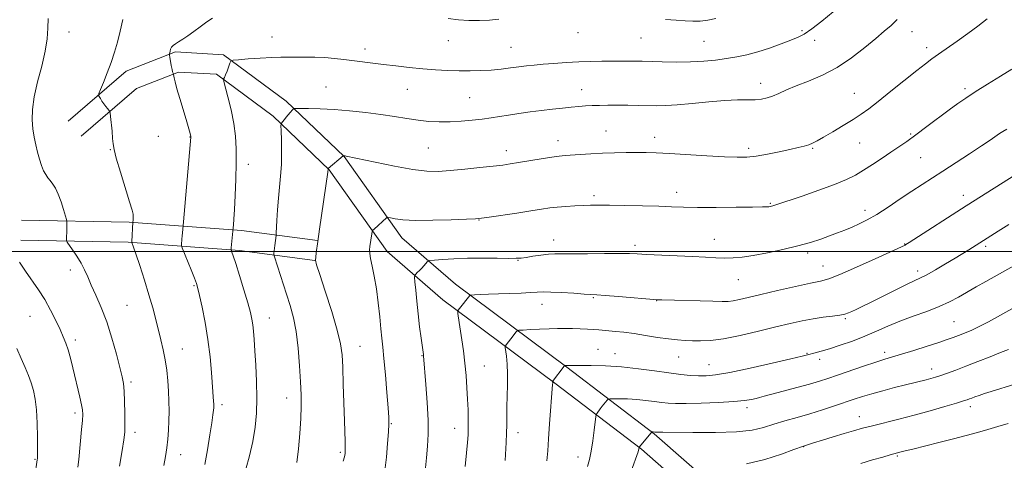
# Model space of a CAD drawing. Extents: x 2172300 to 2175200, y 342300 to 345200.
# Drawn here: x 2173040 to 2173414, y 344421 to 344588 of the extents above; entities that cross this region are included whole.
import ezdxf

# ---------------------------------------------------------------- set-up
doc = ezdxf.new("R2010")
doc.units = 0
doc.header["$MEASUREMENT"] = 0
for name, color, linetype, lineweight in [('32000', 7, 'Continuous', 0), ('DTM HARD BREAKLINE', 7, 'Continuous', 0), ('DTM SPOT ELEVATION', 2, 'Continuous', 13), ('INDEX CONTOUR', 41, 'Continuous', 13), ('INTERMEDIATE CONTOUR', 44, 'Continuous', 0)]:
    doc.layers.add(name, color=color, linetype=linetype, lineweight=lineweight)

msp = doc.modelspace()

# ---------------------------------------------------------------- linework, layer by layer
at = {"layer": '32000', "flags": 128}
msp.add_lwpolyline([(2175000, 344500), (2172500, 344500)], dxfattribs=at)
at = {"layer": 'DTM HARD BREAKLINE'}
for points in [[(2173058.52, 344549.62, 1178.51), (2173080.53, 344568.54, 1177.53), (2173099.3, 344575.92, 1175.79), (2173117.55, 344574.84, 1174.23), (2173141.41, 344557.23, 1172.32), (2173163.45, 344536.08, 1169.96), (2173185.4, 344505.14, 1167.33), (2173205.7, 344487.56, 1164.62), (2173248.12, 344455.96, 1159.9), (2173281.25, 344430.69, 1155.89), (2173316.11, 344400.06, 1151.22), (2173344.4, 344380.18, 1147.88), (2173378.46, 344358.9, 1144.36), (2173407.65, 344339.01, 1142.05), (2173434.18, 344321.38, 1139.95), (2173447.94, 344317.68, 1139.64), (2173467.11, 344319.71, 1138.93), (2173488.15, 344330.62, 1138.31), (2173521.59, 344335.62, 1135.77), (2173545.64, 344336.71, 1133.23), (2173599.6, 344344.62, 1130.78), (2173659.34, 344352.46, 1128.69)], [(2173063.47, 344543.86, 1178.51), (2173084.51, 344561.94, 1177.53), (2173100.52, 344568.23, 1175.79), (2173114.85, 344567.39, 1174.23), (2173136.5, 344551.41, 1172.32), (2173157.67, 344531.1, 1169.96), (2173179.73, 344499.99, 1167.33), (2173200.94, 344481.63, 1164.62), (2173243.55, 344449.89, 1159.9), (2173276.43, 344424.81, 1155.89), (2173311.4, 344394.08, 1151.22), (2173340.2, 344373.84, 1147.88), (2173374.31, 344352.53, 1144.36), (2173403.41, 344332.7, 1142.05), (2173431.01, 344314.36, 1139.95), (2173447.33, 344309.97, 1139.64), (2173469.34, 344312.3, 1138.93), (2173490.53, 344323.29, 1138.31), (2173522.33, 344328.05, 1135.77), (2173546.37, 344329.14, 1133.23), (2173600.65, 344337.09, 1130.78), (2173660.33, 344344.92, 1128.69)], [(2173040.77, 344511.96, 1181.36), (2173081.72, 344511.1, 1178.15), (2173124.43, 344507.99, 1173.66), (2173153.33, 344504.13, 1170.01)], [(2173040.61, 344504.36, 1181.36), (2173081.36, 344503.51, 1178.15), (2173123.65, 344500.43, 1173.66), (2173152.32, 344496.6, 1170.01)]]:
    msp.add_polyline3d(points, dxfattribs=at)
at = {"layer": 'DTM SPOT ELEVATION'}
for p in [(2173337.39, 344583.99, 1174.24), (2173058.85, 344583.45, 1179.44), (2173135.99, 344581.55, 1174.75), (2173202.98, 344580.23, 1175.16), (2173252.26, 344583.19, 1175.29), (2173276.27, 344581.2, 1175.05), (2173342.23, 344580.26, 1173.56), (2173379.2, 344583.65, 1171.25), (2173171.3, 344577.03, 1174.48), (2173226.78, 344577.66, 1174.88), (2173300.25, 344579.96, 1175), (2173384.77, 344577.47, 1170.46), (2173156.53, 344562.5, 1172.9), (2173187.4, 344561.67, 1173.2), (2173253.64, 344561.49, 1172.71), (2173321.67, 344563.93, 1172.58), (2173399.35, 344561.89, 1168.32), (2173211.11, 344558.53, 1172.99), (2173357.34, 344560.1, 1170.85), (2173092.82, 344543.81, 1176.97), (2173104.78, 344543.53, 1176.05), (2173262.99, 344545.86, 1170.83), (2173281.46, 344543.36, 1170.56), (2173378.79, 344544.66, 1168.17), (2173195.45, 344539.33, 1170.99), (2173244.71, 344542.1, 1170.59), (2173317.16, 344539.25, 1170.38), (2173341.45, 344539.19, 1169.85), (2173359.3, 344541.23, 1169.1), (2173074.55, 344538.73, 1178.06), (2173225.01, 344538.37, 1170.56), (2173382.48, 344535.7, 1167.09), (2173127.01, 344533.15, 1173.49), (2173258.43, 344521.18, 1168.36), (2173289.74, 344522.51, 1168.58), (2173398.69, 344521.35, 1164.55), (2173325.4, 344518.35, 1168.14), (2173361.35, 344515.68, 1166.53), (2173214.71, 344512.01, 1167.95), (2173243.09, 344504.38, 1166.7), (2173273.95, 344502.34, 1166.38), (2173304.07, 344504.64, 1166.81), (2173376.45, 344502.83, 1164.06), (2173407.19, 344501.95, 1161.68), (2173339.55, 344499.49, 1165.64), (2173229.53, 344496.62, 1165.91), (2173345.37, 344494.51, 1164.8), (2173059.3, 344493, 1180.51), (2173381.34, 344492.59, 1162.48), (2173106.34, 344486.97, 1176.15), (2173313.29, 344489.25, 1165.11), (2173080.89, 344479.51, 1179.01), (2173238.57, 344479.9, 1163.31), (2173258.17, 344482.47, 1163.85), (2173282.19, 344481.3, 1163.96), (2173044.09, 344475.37, 1182.93), (2173135.03, 344474.75, 1173.26), (2173353.85, 344474.52, 1161.81), (2173395.17, 344473.26, 1158.93), (2173061.22, 344466.33, 1181.6), (2173101.87, 344462.87, 1177.23), (2173169.43, 344463.98, 1169.16), (2173193.07, 344460.43, 1166.07), (2173259.85, 344462.84, 1160.87), (2173266.39, 344461.11, 1160.71), (2173339.32, 344461.31, 1160.11), (2173368.89, 344461.65, 1158.44), (2173290.53, 344459.86, 1161.16), (2173302.12, 344456.94, 1160.83), (2173344.19, 344458.97, 1159.48), (2173216.75, 344456.45, 1163.09), (2173386.66, 344455.27, 1156.57), (2173082.38, 344450.33, 1179.69), (2173116.95, 344441.78, 1175.64), (2173141.55, 344444.32, 1172.69), (2173061.19, 344438.61, 1182.37), (2173316.56, 344440.65, 1157.55), (2173401.37, 344441.01, 1153.53), (2173181.35, 344434.58, 1167.91), (2173359.2, 344437.14, 1154.71), (2173083.96, 344431.25, 1179.54), (2173205.47, 344432.72, 1164.72), (2173229.55, 344431.12, 1161.42), (2173162.03, 344423.69, 1170.23), (2173338.1, 344425.79, 1153.95), (2173045.96, 344421.02, 1184.11), (2173101.35, 344422.71, 1177.34), (2173252.28, 344421.83, 1158.56), (2173373.73, 344422.22, 1151.82)]:
    msp.add_point(p, dxfattribs=at)
at = {"layer": 'INDEX CONTOUR'}
for points in [[(2173078.029, 344418.343, 1180), (2173079.086, 344424.285, 1180), (2173079.737, 344428.371, 1180), (2173080.041, 344431.344, 1180), (2173080.128, 344434.422, 1180), (2173080.106, 344438.463, 1180), (2173080.002, 344442.917, 1180), (2173079.82, 344446.878, 1180), (2173079.541, 344449.778, 1180), (2173079.043, 344452.399, 1180), (2173078.18, 344455.859, 1180), (2173076.854, 344460.93, 1180), (2173075.144, 344467.023, 1180), (2173073.179, 344473.205, 1180), (2173071.096, 344478.7, 1180), (2173069.082, 344483.371, 1180), (2173067.333, 344487.233, 1180), (2173065.966, 344490.361, 1180), (2173064.772, 344493.034, 1180), (2173063.464, 344495.583, 1180), (2173061.864, 344498.219, 1180), (2173060.222, 344500.671, 1180), (2173058.181, 344503.596, 1180), (2173057.918, 344504.162, 1180), (2173057.89, 344504.73, 1180), (2173057.977, 344508.186, 1180), (2173058.094, 344511.06, 1180), (2173058.091, 344511.507, 1180), (2173057.949, 344512.139, 1180), (2173057.548, 344513.495, 1180), (2173056.81, 344515.913, 1180), (2173055.83, 344518.908, 1180), (2173054.748, 344521.791, 1180), (2173053.683, 344524.025, 1180), (2173052.67, 344525.669, 1180), (2173051.723, 344526.942, 1180), (2173050.85, 344528.057, 1180), (2173050.027, 344529.245, 1180), (2173049.223, 344530.736, 1180), (2173048.417, 344532.706, 1180), (2173047.626, 344535.081, 1180), (2173046.878, 344537.73, 1180), (2173046.199, 344540.549, 1180), (2173045.618, 344543.531, 1180), (2173045.163, 344546.696, 1180), (2173044.89, 344550.111, 1180), (2173044.977, 344554.036, 1180), (2173045.631, 344558.78, 1180), (2173046.939, 344564.472, 1180), (2173048.514, 344570.529, 1180), (2173049.846, 344576.194, 1180), (2173050.566, 344580.905, 1180), (2173050.843, 344584.907, 1180), (2173050.983, 344588.644, 1180)], [(2173163.109, 344420.205, 1170), (2173163.516, 344421.972, 1170), (2173163.753, 344423.238, 1170), (2173163.855, 344424.352, 1170), (2173163.863, 344425.701, 1170), (2173163.81, 344427.692, 1170), (2173163.537, 344435.579, 1170), (2173163.088, 344449.447, 1170), (2173162.864, 344455.957, 1170), (2173162.62, 344460.749, 1170), (2173162.057, 344464.911, 1170), (2173160.808, 344470.044, 1170), (2173158.689, 344477.156, 1170), (2173156.233, 344484.886, 1170), (2173154.148, 344491.276, 1170), (2173152.977, 344494.929, 1170), (2173152.57, 344496.648, 1170), (2173152.607, 344497.797, 1170), (2173152.811, 344499.451, 1170), (2173153.389, 344503.766, 1170), (2173154.056, 344508.507, 1170), (2173157.163, 344530.177, 1170), (2173157.325, 344531.461, 1170), (2173157.378, 344531.512, 1170), (2173163.055, 344536.408, 1170), (2173163.123, 344536.439, 1170), (2173163.495, 344536.422, 1170), (2173163.839, 344536.371, 1170), (2173164.256, 344536.289, 1170), (2173175.259, 344533.912, 1170), (2173182.612, 344532.406, 1170), (2173189.557, 344531.161, 1170), (2173194.861, 344530.531, 1170), (2173199.205, 344530.451, 1170), (2173203.737, 344530.755, 1170), (2173209.245, 344531.279, 1170), (2173215.046, 344531.889, 1170), (2173220.093, 344532.454, 1170), (2173223.683, 344532.893, 1170), (2173226.514, 344533.297, 1170), (2173229.634, 344533.808, 1170), (2173238.288, 344535.277, 1170), (2173242.305, 344535.921, 1170), (2173245.173, 344536.31, 1170), (2173247.424, 344536.526, 1170), (2173253.175, 344536.934, 1170), (2173257.193, 344537.196, 1170), (2173261.628, 344537.424, 1170), (2173266.185, 344537.571, 1170), (2173270.598, 344537.64, 1170), (2173274.608, 344537.648, 1170), (2173278.159, 344537.602, 1170), (2173281.987, 344537.47, 1170), (2173287.029, 344537.214, 1170), (2173301.294, 344536.375, 1170), (2173307.974, 344536.005, 1170), (2173312.815, 344535.82, 1170), (2173316.473, 344535.893, 1170), (2173320.03, 344536.29, 1170), (2173324.27, 344537.032, 1170), (2173328.786, 344537.954, 1170), (2173332.87, 344538.848, 1170), (2173335.986, 344539.55, 1170), (2173338.256, 344540.11, 1170), (2173339.977, 344540.622, 1170), (2173341.473, 344541.205, 1170), (2173343.205, 344542.074, 1170), (2173345.665, 344543.465, 1170), (2173349.142, 344545.506, 1170), (2173353.115, 344547.893, 1170), (2173356.857, 344550.211, 1170), (2173359.901, 344552.213, 1170), (2173362.81, 344554.317, 1170), (2173366.406, 344557.104, 1170), (2173371.196, 344560.915, 1170), (2173381.054, 344568.807, 1170), (2173384.321, 344571.38, 1170), (2173386.783, 344573.236, 1170), (2173389.311, 344575.041, 1170), (2173396.392, 344579.987, 1170), (2173400.401, 344582.849, 1170), (2173404.269, 344585.707, 1170), (2173407.861, 344588.424, 1170)], [(2173240.462, 344420.336, 1160), (2173240.791, 344424.231, 1160), (2173241.087, 344428.758, 1160), (2173241.497, 344434.429, 1160), (2173242.666, 344449.44, 1160), (2173242.686, 344449.933, 1160), (2173242.65, 344450.54, 1160), (2173242.664, 344450.583, 1160), (2173247.005, 344456.336, 1160), (2173247.224, 344456.594, 1160), (2173247.324, 344456.635, 1160), (2173248.377, 344456.663, 1160), (2173249.255, 344456.656, 1160), (2173249.762, 344456.641, 1160), (2173250.871, 344456.625, 1160), (2173257.301, 344456.592, 1160), (2173262.7, 344456.459, 1160), (2173268.863, 344456.092, 1160), (2173275.239, 344455.421, 1160), (2173281.379, 344454.595, 1160), (2173286.858, 344453.819, 1160), (2173291.361, 344453.256, 1160), (2173295.031, 344452.906, 1160), (2173298.119, 344452.729, 1160), (2173301.011, 344452.73, 1160), (2173304.624, 344453.09, 1160), (2173310.008, 344454.037, 1160), (2173317.695, 344455.67, 1160), (2173326.125, 344457.581, 1160), (2173333.218, 344459.235, 1160), (2173337.46, 344460.237, 1160), (2173339.586, 344460.75, 1160), (2173342.502, 344461.489, 1160), (2173344.779, 344462.113, 1160), (2173347.914, 344463.045, 1160), (2173351.981, 344464.347, 1160), (2173356.603, 344465.948, 1160), (2173361.293, 344467.745, 1160), (2173365.697, 344469.642, 1160), (2173370.024, 344471.581, 1160), (2173374.62, 344473.514, 1160), (2173379.687, 344475.401, 1160), (2173384.85, 344477.246, 1160), (2173389.592, 344479.061, 1160), (2173393.546, 344480.863, 1160), (2173396.956, 344482.687, 1160), (2173403.653, 344486.542, 1160), (2173407.303, 344488.603, 1160), (2173418.86, 344495.064, 1160)]]:
    msp.add_polyline3d(points, dxfattribs=at)
at = {"layer": 'INTERMEDIATE CONTOUR'}
for points in [[(2173094.861, 344418.634, 1178), (2173095.48, 344422.049, 1178), (2173095.976, 344425.35, 1178), (2173096.365, 344428.681, 1178), (2173096.645, 344432.092, 1178), (2173096.814, 344435.61, 1178), (2173096.87, 344439.258, 1178), (2173096.817, 344443.026, 1178), (2173096.663, 344446.9, 1178), (2173096.406, 344450.857, 1178), (2173096.014, 344454.837, 1178), (2173095.446, 344458.768, 1178), (2173094.682, 344462.606, 1178), (2173093.777, 344466.401, 1178), (2173091.802, 344474.19, 1178), (2173090.666, 344478.521, 1178), (2173089.256, 344483.486, 1178), (2173087.517, 344489.133, 1178), (2173085.731, 344494.673, 1178), (2173084.264, 344499.105, 1178), (2173083.388, 344501.704, 1178), (2173082.798, 344503.396, 1178), (2173082.793, 344503.762, 1178), (2173083.158, 344511.114, 1178), (2173083.228, 344511.919, 1178), (2173083.273, 344512.596, 1178), (2173083.291, 344513.32, 1178), (2173083.221, 344514.138, 1178), (2173082.844, 344515.723, 1178), (2173081.908, 344518.91, 1178), (2173078.416, 344530.171, 1178), (2173076.839, 344535.442, 1178), (2173075.968, 344538.794, 1178), (2173075.616, 344540.914, 1178), (2173075.448, 344542.951, 1178), (2173075.198, 344545.727, 1178), (2173074.629, 344551.284, 1178), (2173074.467, 344552.698, 1178), (2173074.31, 344553.332, 1178), (2173074.024, 344553.729, 1178), (2173073.513, 344554.33, 1178), (2173072.837, 344555.161, 1178), (2173072.096, 344556.143, 1178), (2173071.383, 344557.188, 1178), (2173070.769, 344558.156, 1178), (2173070.319, 344558.894, 1178), (2173070.109, 344559.375, 1178), (2173070.245, 344560.074, 1178), (2173070.844, 344561.59, 1178), (2173071.959, 344564.331, 1178), (2173073.384, 344567.945, 1178), (2173074.846, 344571.888, 1178), (2173076.131, 344575.747, 1178), (2173077.242, 344579.623, 1178), (2173078.238, 344583.75, 1178), (2173079.271, 344588.258, 1178)], [(2173110.487, 344419.01, 1176), (2173111.469, 344424.624, 1176), (2173112.402, 344430.234, 1176), (2173113.14, 344434.895, 1176), (2173113.581, 344437.911, 1176), (2173113.786, 344439.616, 1176), (2173113.857, 344440.586, 1176), (2173113.879, 344441.334, 1176), (2173113.869, 344442.067, 1176), (2173113.825, 344442.921, 1176), (2173113.002, 344454.008, 1176), (2173112.457, 344459.974, 1176), (2173111.657, 344466.516, 1176), (2173110.585, 344473.022, 1176), (2173109.44, 344478.834, 1176), (2173108.474, 344483.279, 1176), (2173107.838, 344485.992, 1176), (2173107.292, 344487.818, 1176), (2173106.495, 344489.916, 1176), (2173105.231, 344493.077, 1176), (2173101.896, 344501.356, 1176), (2173101.655, 344502.143, 1176), (2173101.641, 344502.694, 1176), (2173101.746, 344504.68, 1176), (2173101.829, 344505.935, 1176), (2173101.929, 344507.159, 1176), (2173102.318, 344511.227, 1176), (2173105.209, 344543.42, 1176), (2173105.201, 344543.543, 1176), (2173105.181, 344543.676, 1176), (2173105.143, 344543.853, 1176), (2173104.622, 344545.796, 1176), (2173104.137, 344547.505, 1176), (2173103.342, 344550.198, 1176), (2173100.94, 344558.16, 1176), (2173099.858, 344561.881, 1176), (2173099.176, 344564.464, 1176), (2173098.829, 344566.024, 1176), (2173098.613, 344567.3, 1176), (2173098.568, 344567.489, 1176), (2173098.4, 344567.813, 1176), (2173098.235, 344568.301, 1176), (2173098.009, 344569.262, 1176), (2173097.726, 344570.774, 1176), (2173097.213, 344573.902, 1176), (2173097.091, 344574.714, 1176), (2173097.067, 344575.136, 1176), (2173097.122, 344575.53, 1176), (2173097.245, 344576.169, 1176), (2173097.474, 344576.963, 1176), (2173097.854, 344577.737, 1176), (2173098.437, 344578.37, 1176), (2173099.291, 344578.972, 1176), (2173100.486, 344579.71, 1176), (2173102.074, 344580.723, 1176), (2173104.022, 344582.034, 1176), (2173106.279, 344583.642, 1176), (2173108.753, 344585.485, 1176), (2173111.209, 344587.294, 1176), (2173113.372, 344588.741, 1176)], [(2173126.111, 344417.256, 1174), (2173127.482, 344422.324, 1174), (2173128.73, 344427.795, 1174), (2173129.595, 344433.135, 1174), (2173130.072, 344438.508, 1174), (2173130.219, 344444.253, 1174), (2173130.104, 344450.527, 1174), (2173129.832, 344456.781, 1174), (2173129.518, 344462.287, 1174), (2173129.25, 344466.506, 1174), (2173129.01, 344469.642, 1174), (2173128.748, 344472.087, 1174), (2173128.398, 344474.279, 1174), (2173127.81, 344476.84, 1174), (2173126.812, 344480.441, 1174), (2173125.327, 344485.427, 1174), (2173123.661, 344490.862, 1174), (2173122.213, 344495.486, 1174), (2173121.287, 344498.349, 1174), (2173120.803, 344499.755, 1174), (2173120.454, 344500.679, 1174), (2173120.452, 344500.759, 1174), (2173120.462, 344500.923, 1174), (2173120.499, 344501.367, 1174), (2173121.269, 344509.029, 1174), (2173121.367, 344510.176, 1174), (2173121.516, 344512.326, 1174), (2173121.719, 344515.938, 1174), (2173121.967, 344521.235, 1174), (2173122.204, 344527.464, 1174), (2173122.362, 344533.63, 1174), (2173122.367, 344538.992, 1174), (2173122.111, 344543.833, 1174), (2173121.482, 344548.688, 1174), (2173120.441, 344553.865, 1174), (2173119.25, 344558.759, 1174), (2173117.696, 344564.601, 1174), (2173117.516, 344565.391, 1174), (2173117.556, 344565.583, 1174), (2173117.694, 344565.771, 1174), (2173117.943, 344566.226, 1174), (2173118.346, 344567.142, 1174), (2173118.912, 344568.599, 1174), (2173120.027, 344571.627, 1174), (2173120.413, 344572.404, 1174), (2173121.26, 344572.744, 1174), (2173123.296, 344572.94, 1174), (2173126.956, 344573.217, 1174), (2173131.5, 344573.534, 1174), (2173135.899, 344573.787, 1174), (2173139.391, 344573.898, 1174), (2173142.295, 344573.908, 1174), (2173145.198, 344573.889, 1174), (2173148.55, 344573.888, 1174), (2173152.241, 344573.858, 1174), (2173156.026, 344573.729, 1174), (2173159.707, 344573.452, 1174), (2173163.284, 344573.063, 1174), (2173178.32, 344571.157, 1174), (2173183.085, 344570.57, 1174), (2173188.181, 344569.986, 1174), (2173193.283, 344569.48, 1174), (2173198.132, 344569.114, 1174), (2173202.717, 344568.88, 1174), (2173207.091, 344568.753, 1174), (2173211.302, 344568.717, 1174), (2173215.363, 344568.79, 1174), (2173219.287, 344569.001, 1174), (2173223.06, 344569.359, 1174), (2173226.607, 344569.794, 1174), (2173229.831, 344570.22, 1174), (2173232.727, 344570.571, 1174), (2173235.643, 344570.876, 1174), (2173239.016, 344571.186, 1174), (2173243.15, 344571.532, 1174), (2173247.803, 344571.87, 1174), (2173252.598, 344572.136, 1174), (2173257.195, 344572.285, 1174), (2173261.402, 344572.345, 1174), (2173272.577, 344572.389, 1174), (2173274.443, 344572.379, 1174), (2173276.655, 344572.34, 1174), (2173284.32, 344572.125, 1174), (2173289.657, 344572.036, 1174), (2173295.11, 344572.092, 1174), (2173300.096, 344572.369, 1174), (2173304.594, 344572.823, 1174), (2173308.721, 344573.378, 1174), (2173312.616, 344573.998, 1174), (2173316.506, 344574.784, 1174), (2173320.639, 344575.876, 1174), (2173325.122, 344577.34, 1174), (2173329.518, 344578.942, 1174), (2173333.245, 344580.373, 1174), (2173335.965, 344581.478, 1174), (2173338.306, 344582.701, 1174), (2173341.138, 344584.638, 1174), (2173345.022, 344587.64, 1174), (2173349.289, 344591.081, 1174)], [(2173145.507, 344419.81, 1172), (2173146.038, 344424.914, 1172), (2173146.548, 344430.851, 1172), (2173146.924, 344436.539, 1172), (2173147.08, 344441.237, 1172), (2173147.029, 344445.553, 1172), (2173146.816, 344450.438, 1172), (2173146.464, 344456.525, 1172), (2173145.939, 344463.198, 1172), (2173145.19, 344469.524, 1172), (2173144.183, 344474.822, 1172), (2173142.949, 344479.405, 1172), (2173141.537, 344483.835, 1172), (2173136.941, 344497.945, 1172), (2173136.743, 344498.762, 1172), (2173136.766, 344499.259, 1172), (2173137.142, 344502.229, 1172), (2173137.557, 344506.12, 1172), (2173137.606, 344506.925, 1172), (2173137.85, 344511.762, 1172), (2173138.096, 344515.839, 1172), (2173138.44, 344520.236, 1172), (2173139.289, 344528.651, 1172), (2173139.576, 344533.087, 1172), (2173139.65, 344537.878, 1172), (2173139.579, 344542.42, 1172), (2173139.467, 344545.928, 1172), (2173139.425, 344547.879, 1172), (2173139.584, 344548.803, 1172), (2173140.078, 344549.495, 1172), (2173142.055, 344551.826, 1172), (2173143.038, 344552.961, 1172), (2173143.7, 344553.693, 1172), (2173144.077, 344554.077, 1172), (2173144.268, 344554.25, 1172), (2173144.448, 344554.329, 1172), (2173145.097, 344554.361, 1172), (2173146.773, 344554.371, 1172), (2173149.887, 344554.367, 1172), (2173154.264, 344554.284, 1172), (2173159.587, 344554.035, 1172), (2173165.513, 344553.557, 1172), (2173171.609, 344552.897, 1172), (2173177.423, 344552.12, 1172), (2173182.605, 344551.3, 1172), (2173187.235, 344550.527, 1172), (2173191.495, 344549.896, 1172), (2173195.563, 344549.485, 1172), (2173199.576, 344549.3, 1172), (2173203.663, 344549.327, 1172), (2173207.888, 344549.546, 1172), (2173212.055, 344549.905, 1172), (2173215.903, 344550.341, 1172), (2173219.283, 344550.806, 1172), (2173222.483, 344551.304, 1172), (2173225.912, 344551.852, 1172), (2173229.851, 344552.455, 1172), (2173234.137, 344553.072, 1172), (2173238.481, 344553.65, 1172), (2173242.629, 344554.146, 1172), (2173246.43, 344554.559, 1172), (2173249.764, 344554.894, 1172), (2173252.579, 344555.159, 1172), (2173255.112, 344555.361, 1172), (2173257.668, 344555.5, 1172), (2173260.508, 344555.584, 1172), (2173263.702, 344555.62, 1172), (2173267.276, 344555.619, 1172), (2173271.192, 344555.593, 1172), (2173275.178, 344555.543, 1172), (2173282.208, 344555.421, 1172), (2173285.666, 344555.469, 1172), (2173290.023, 344555.74, 1172), (2173295.734, 344556.292, 1172), (2173302.089, 344556.944, 1172), (2173308.089, 344557.458, 1172), (2173312.943, 344557.667, 1172), (2173316.708, 344557.694, 1172), (2173319.653, 344557.732, 1172), (2173322.048, 344557.948, 1172), (2173324.161, 344558.403, 1172), (2173326.267, 344559.127, 1172), (2173328.634, 344560.145, 1172), (2173331.529, 344561.439, 1172), (2173335.219, 344562.985, 1172), (2173339.86, 344564.798, 1172), (2173345.17, 344567.054, 1172), (2173350.756, 344569.969, 1172), (2173356.237, 344573.621, 1172), (2173361.262, 344577.524, 1172), (2173365.491, 344581.056, 1172), (2173368.719, 344583.778, 1172), (2173371.272, 344585.994, 1172), (2173373.62, 344588.193, 1172)], [(2173202.98, 344588.586, 1176), (2173206.877, 344588.094, 1176), (2173210.852, 344587.831, 1176), (2173214.817, 344587.806, 1176), (2173218.642, 344588.007, 1176), (2173222.269, 344588.407, 1176)], [(2173285.501, 344588.164, 1176), (2173289.662, 344587.937, 1176), (2173293.094, 344587.692, 1176), (2173295.988, 344587.542, 1176), (2173298.737, 344587.622, 1176), (2173301.653, 344588.022, 1176), (2173304.734, 344588.638, 1176)], [(2173178.897, 344416.738, 1168), (2173179.478, 344421.743, 1168), (2173179.965, 344426.965, 1168), (2173180.309, 344431.363, 1168), (2173180.465, 344434.321, 1168), (2173180.415, 344436.903, 1168), (2173180.145, 344440.599, 1168), (2173179.668, 344446.379, 1168), (2173179.088, 344453.149, 1168), (2173178.532, 344459.296, 1168), (2173178.093, 344463.679, 1168), (2173177.729, 344467.034, 1168), (2173177.365, 344470.569, 1168), (2173176.93, 344475.174, 1168), (2173176.385, 344480.482, 1168), (2173175.699, 344485.809, 1168), (2173174.875, 344490.558, 1168), (2173174.06, 344494.477, 1168), (2173173.433, 344497.4, 1168), (2173173.131, 344499.286, 1168), (2173173.102, 344500.58, 1168), (2173173.251, 344501.86, 1168), (2173173.947, 344506.767, 1168), (2173174.088, 344507.599, 1168), (2173174.313, 344508.062, 1168), (2173174.814, 344508.555, 1168), (2173179.563, 344512.811, 1168), (2173179.781, 344512.949, 1168), (2173180.166, 344512.934, 1168), (2173181.047, 344512.752, 1168), (2173182.774, 344512.417, 1168), (2173185.782, 344512.062, 1168), (2173190.527, 344511.846, 1168), (2173197.1, 344511.879, 1168), (2173204.148, 344512.073, 1168), (2173209.953, 344512.292, 1168), (2173213.382, 344512.449, 1168), (2173215.637, 344512.651, 1168), (2173218.504, 344513.058, 1168), (2173229.006, 344514.637, 1168), (2173234.423, 344515.468, 1168), (2173238.477, 344516.104, 1168), (2173241.565, 344516.556, 1168), (2173244.438, 344516.884, 1168), (2173247.662, 344517.136, 1168), (2173251.046, 344517.333, 1168), (2173254.216, 344517.481, 1168), (2173257.002, 344517.589, 1168), (2173260.067, 344517.641, 1168), (2173264.281, 344517.625, 1168), (2173270.162, 344517.529, 1168), (2173276.817, 344517.376, 1168), (2173282.998, 344517.196, 1168), (2173287.889, 344517.019, 1168), (2173292.368, 344516.873, 1168), (2173297.746, 344516.786, 1168), (2173304.823, 344516.777, 1168), (2173312.369, 344516.82, 1168), (2173318.649, 344516.881, 1168), (2173322.38, 344516.934, 1168), (2173324.095, 344516.981, 1168), (2173324.785, 344517.037, 1168), (2173325.281, 344517.114, 1168), (2173325.788, 344517.225, 1168), (2173326.356, 344517.383, 1168), (2173327.153, 344517.639, 1168), (2173337.499, 344521.105, 1168), (2173343.86, 344523.29, 1168), (2173349.81, 344525.462, 1168), (2173354.302, 344527.328, 1168), (2173357.736, 344529.052, 1168), (2173360.872, 344530.911, 1168), (2173364.291, 344533.095, 1168), (2173367.857, 344535.449, 1168), (2173371.248, 344537.725, 1168), (2173374.281, 344539.786, 1168), (2173377.287, 344541.885, 1168), (2173380.738, 344544.381, 1168), (2173384.915, 344547.481, 1168), (2173393.408, 344553.858, 1168), (2173396.667, 344556.261, 1168), (2173399.69, 344558.374, 1168), (2173403.272, 344560.715, 1168), (2173407.914, 344563.617, 1168), (2173412.905, 344566.675, 1168), (2173417.233, 344569.295, 1168)], [(2173194.213, 344416.455, 1166), (2173194.777, 344421.505, 1166), (2173195.164, 344425.965, 1166), (2173195.363, 344430.507, 1166), (2173195.306, 344435.9, 1166), (2173194.967, 344442.547, 1166), (2173194.486, 344449.38, 1166), (2173193.611, 344460.299, 1166), (2173193.552, 344460.782, 1166), (2173192.665, 344467.066, 1166), (2173192.089, 344471.408, 1166), (2173191.506, 344476.249, 1166), (2173191.005, 344481.074, 1166), (2173190.613, 344485.347, 1166), (2173190.343, 344488.527, 1166), (2173190.218, 344490.269, 1166), (2173190.289, 344491.018, 1166), (2173190.621, 344491.416, 1166), (2173191.241, 344491.985, 1166), (2173192.055, 344492.758, 1166), (2173192.935, 344493.651, 1166), (2173193.764, 344494.567, 1166), (2173194.465, 344495.4, 1166), (2173194.973, 344496.027, 1166), (2173195.334, 344496.376, 1166), (2173196.043, 344496.552, 1166), (2173197.708, 344496.709, 1166), (2173200.781, 344496.954, 1166), (2173205.096, 344497.229, 1166), (2173210.329, 344497.43, 1166), (2173216.073, 344497.487, 1166), (2173221.577, 344497.45, 1166), (2173226.002, 344497.399, 1166), (2173228.812, 344497.408, 1166), (2173230.674, 344497.519, 1166), (2173232.555, 344497.773, 1166), (2173235.168, 344498.178, 1166), (2173238.199, 344498.622, 1166), (2173241.083, 344498.967, 1166), (2173243.509, 344499.114, 1166), (2173246.204, 344499.128, 1166), (2173250.152, 344499.113, 1166), (2173255.92, 344499.147, 1166), (2173262.399, 344499.207, 1166), (2173268.06, 344499.243, 1166), (2173271.875, 344499.211, 1166), (2173274.828, 344499.103, 1166), (2173278.401, 344498.918, 1166), (2173295.852, 344498.063, 1166), (2173300.783, 344497.797, 1166), (2173304.742, 344497.601, 1166), (2173308.092, 344497.505, 1166), (2173311.224, 344497.554, 1166), (2173314.645, 344497.835, 1166), (2173318.894, 344498.451, 1166), (2173324.281, 344499.457, 1166), (2173330.215, 344500.732, 1166), (2173335.877, 344502.111, 1166), (2173340.629, 344503.451, 1166), (2173344.552, 344504.724, 1166), (2173347.906, 344505.926, 1166), (2173350.927, 344507.06, 1166), (2173353.744, 344508.167, 1166), (2173356.463, 344509.29, 1166), (2173359.216, 344510.51, 1166), (2173362.254, 344512.04, 1166), (2173365.854, 344514.127, 1166), (2173370.164, 344516.898, 1166), (2173374.792, 344520.008, 1166), (2173379.212, 344522.994, 1166), (2173383.085, 344525.543, 1166), (2173390.997, 344530.605, 1166), (2173395.98, 344533.819, 1166), (2173401.159, 344537.195, 1166), (2173405.691, 344540.185, 1166), (2173408.938, 344542.372, 1166), (2173412.541, 344544.862, 1166), (2173413.733, 344545.649, 1166), (2173415.271, 344546.582, 1166)], [(2173209.417, 344418.201, 1164), (2173209.966, 344423.457, 1164), (2173210.328, 344427.362, 1164), (2173210.527, 344430.341, 1164), (2173210.604, 344433.098, 1164), (2173210.594, 344436.219, 1164), (2173210.506, 344439.798, 1164), (2173210.342, 344443.807, 1164), (2173210.101, 344448.198, 1164), (2173209.765, 344452.832, 1164), (2173209.312, 344457.548, 1164), (2173208.742, 344462.169, 1164), (2173208.13, 344466.453, 1164), (2173207.149, 344473.019, 1164), (2173206.672, 344476.455, 1164), (2173206.603, 344477.195, 1164), (2173206.746, 344477.678, 1164), (2173207.226, 344478.319, 1164), (2173211.172, 344483.276, 1164), (2173211.304, 344483.373, 1164), (2173211.761, 344483.43, 1164), (2173212.936, 344483.497, 1164), (2173215.124, 344483.61, 1164), (2173218.234, 344483.757, 1164), (2173222.078, 344483.914, 1164), (2173230.657, 344484.209, 1164), (2173234.238, 344484.36, 1164), (2173236.795, 344484.515, 1164), (2173239.031, 344484.613, 1164), (2173241.918, 344484.582, 1164), (2173246.073, 344484.382, 1164), (2173250.706, 344484.095, 1164), (2173254.683, 344483.837, 1164), (2173259.477, 344483.548, 1164), (2173262.642, 344483.311, 1164), (2173267.664, 344482.894, 1164), (2173282.552, 344481.622, 1164), (2173282.913, 344481.606, 1164), (2173284.144, 344481.567, 1164), (2173303.54, 344481.069, 1164), (2173307.099, 344480.988, 1164), (2173309.358, 344481.027, 1164), (2173311.256, 344481.253, 1164), (2173313.643, 344481.732, 1164), (2173317.028, 344482.515, 1164), (2173321.834, 344483.651, 1164), (2173328.176, 344485.126, 1164), (2173334.932, 344486.665, 1164), (2173340.677, 344487.933, 1164), (2173344.507, 344488.759, 1164), (2173347.633, 344489.645, 1164), (2173351.79, 344491.261, 1164), (2173358.102, 344494.011, 1164), (2173365.244, 344497.229, 1164), (2173376.603, 344502.441, 1164), (2173376.961, 344502.653, 1164), (2173378.14, 344503.4, 1164), (2173399.876, 344517.323, 1164), (2173421.056, 344530.821, 1164)], [(2173224.601, 344420.465, 1162), (2173225, 344427.392, 1162), (2173225.147, 344430.88, 1162), (2173225.202, 344434.121, 1162), (2173225.219, 344437.343, 1162), (2173225.274, 344440.88, 1162), (2173225.409, 344444.938, 1162), (2173225.541, 344449.259, 1162), (2173225.554, 344453.46, 1162), (2173225.372, 344457.194, 1162), (2173225.082, 344460.232, 1162), (2173224.67, 344463.544, 1162), (2173224.705, 344464.081, 1162), (2173224.944, 344464.451, 1162), (2173226.78, 344466.772, 1162), (2173228.824, 344469.458, 1162), (2173229.202, 344469.857, 1162), (2173229.873, 344470.032, 1162), (2173231.412, 344470.133, 1162), (2173234.187, 344470.277, 1162), (2173237.73, 344470.447, 1162), (2173241.366, 344470.595, 1162), (2173244.575, 344470.681, 1162), (2173247.449, 344470.7, 1162), (2173250.239, 344470.658, 1162), (2173253.106, 344470.564, 1162), (2173255.882, 344470.436, 1162), (2173258.31, 344470.293, 1162), (2173260.248, 344470.151, 1162), (2173266.553, 344469.601, 1162), (2173269.764, 344469.273, 1162), (2173273.614, 344468.779, 1162), (2173278.016, 344468.094, 1162), (2173282.545, 344467.353, 1162), (2173286.691, 344466.734, 1162), (2173290.094, 344466.361, 1162), (2173292.995, 344466.179, 1162), (2173295.78, 344466.084, 1162), (2173298.849, 344466.03, 1162), (2173302.637, 344466.202, 1162), (2173307.591, 344466.845, 1162), (2173313.918, 344468.103, 1162), (2173320.874, 344469.716, 1162), (2173327.476, 344471.324, 1162), (2173332.975, 344472.638, 1162), (2173337.556, 344473.645, 1162), (2173341.637, 344474.403, 1162), (2173345.517, 344474.972, 1162), (2173349.006, 344475.414, 1162), (2173351.794, 344475.793, 1162), (2173353.698, 344476.175, 1162), (2173355.056, 344476.617, 1162), (2173356.332, 344477.18, 1162), (2173357.967, 344477.942, 1162), (2173360.313, 344479.066, 1162), (2173363.7, 344480.734, 1162), (2173373.131, 344485.459, 1162), (2173377.383, 344487.546, 1162), (2173382.51, 344489.926, 1162), (2173384.925, 344491.171, 1162), (2173388.219, 344493.047, 1162), (2173392, 344495.291, 1162), (2173395.611, 344497.478, 1162), (2173400.793, 344500.664, 1162), (2173412.023, 344507.765, 1162), (2173416.088, 344510.321, 1162)], [(2173062.247, 344417.932, 1182), (2173062.553, 344420.876, 1182), (2173063.634, 344432.35, 1182), (2173063.926, 344435.699, 1182), (2173064.061, 344437.987, 1182), (2173063.983, 344439.747, 1182), (2173063.639, 344441.748, 1182), (2173063.005, 344444.579, 1182), (2173060.309, 344455.783, 1182), (2173059.406, 344459.407, 1182), (2173058.534, 344462.569, 1182), (2173057.669, 344465.161, 1182), (2173056.691, 344467.575, 1182), (2173055.448, 344470.325, 1182), (2173053.829, 344473.776, 1182), (2173051.869, 344477.694, 1182), (2173049.64, 344481.695, 1182), (2173047.223, 344485.477, 1182), (2173042.316, 344492.539, 1182), (2173040.072, 344495.999, 1182)], [(2173255.949, 344418.197, 1158), (2173256.654, 344420.907, 1158), (2173257.306, 344424.058, 1158), (2173257.917, 344428.018, 1158), (2173258.445, 344432.114, 1158), (2173259.056, 344437.258, 1158), (2173259.237, 344438.068, 1158), (2173259.53, 344438.539, 1158), (2173260.741, 344440.136, 1158), (2173261.514, 344441.133, 1158), (2173263.437, 344443.522, 1158), (2173263.772, 344443.849, 1158), (2173264.343, 344443.97, 1158), (2173265.639, 344443.99, 1158), (2173267.995, 344443.984, 1158), (2173271.135, 344443.918, 1158), (2173274.627, 344443.73, 1158), (2173278.086, 344443.387, 1158), (2173281.306, 344442.962, 1158), (2173284.129, 344442.564, 1158), (2173286.569, 344442.279, 1158), (2173289.349, 344442.137, 1158), (2173293.367, 344442.144, 1158), (2173299.138, 344442.304, 1158), (2173305.649, 344442.587, 1158), (2173311.507, 344442.954, 1158), (2173315.641, 344443.366, 1158), (2173318.278, 344443.781, 1158), (2173319.971, 344444.155, 1158), (2173321.305, 344444.486, 1158), (2173323.011, 344444.927, 1158), (2173330.285, 344446.849, 1158), (2173335.491, 344448.244, 1158), (2173340.348, 344449.58, 1158), (2173344.078, 344450.669, 1158), (2173347.292, 344451.696, 1158), (2173350.949, 344452.939, 1158), (2173360.854, 344456.344, 1158), (2173365.484, 344457.897, 1158), (2173368.934, 344458.995, 1158), (2173375.308, 344460.921, 1158), (2173379.894, 344462.357, 1158), (2173384.944, 344463.97, 1158), (2173389.429, 344465.423, 1158), (2173392.607, 344466.473, 1158), (2173394.87, 344467.26, 1158), (2173396.894, 344468.02, 1158), (2173399.23, 344468.956, 1158), (2173401.948, 344470.128, 1158), (2173404.99, 344471.564, 1158), (2173408.283, 344473.266, 1158), (2173411.693, 344475.122, 1158), (2173421.513, 344480.583, 1158)], [(2173038.962, 344373.327, 1184), (2173040.389, 344381.163, 1184), (2173041.389, 344386.734, 1184), (2173042.517, 344393.222, 1184), (2173043.642, 344400.028, 1184), (2173044.648, 344406.559, 1184), (2173046.095, 344416.514, 1184), (2173046.472, 344419.011, 1184), (2173046.766, 344420.738, 1184), (2173046.828, 344421.302, 1184), (2173046.865, 344422.549, 1184), (2173046.874, 344425.141, 1184), (2173046.84, 344429.449, 1184), (2173046.719, 344434.683, 1184), (2173046.455, 344439.764, 1184), (2173046.001, 344443.862, 1184), (2173045.346, 344447.146, 1184), (2173044.487, 344450.036, 1184), (2173043.423, 344452.903, 1184), (2173042.161, 344455.936, 1184), (2173040.71, 344459.277, 1184), (2173039.057, 344463.054, 1184)], [(2173269.783, 344408.767, 1156), (2173274.647, 344422.424, 1156), (2173275.14, 344423.853, 1156), (2173275.338, 344424.493, 1156), (2173275.437, 344424.895, 1156), (2173275.534, 344425.501, 1156), (2173275.604, 344425.596, 1156), (2173280.113, 344431.101, 1156), (2173280.34, 344431.348, 1156), (2173280.435, 344431.383, 1156), (2173280.905, 344431.37, 1156), (2173281.531, 344431.294, 1156), (2173281.702, 344431.288, 1156), (2173282.61, 344431.3, 1156), (2173284.505, 344431.29, 1156), (2173295.928, 344431.127, 1156), (2173304.528, 344431.127, 1156), (2173312.537, 344431.408, 1156), (2173318.45, 344432.1, 1156), (2173322.815, 344433.112, 1156), (2173326.691, 344434.301, 1156), (2173330.931, 344435.552, 1156), (2173335.561, 344436.868, 1156), (2173340.401, 344438.275, 1156), (2173345.253, 344439.782, 1156), (2173349.851, 344441.282, 1156), (2173357.298, 344443.793, 1156), (2173360.445, 344444.82, 1156), (2173363.932, 344445.871, 1156), (2173368.137, 344447.042, 1156), (2173372.629, 344448.234, 1156), (2173376.773, 344449.296, 1156), (2173384.683, 344451.254, 1156), (2173386.449, 344451.732, 1156), (2173388.203, 344452.256, 1156), (2173390.219, 344452.908, 1156), (2173392.739, 344453.766, 1156), (2173395.881, 344454.892, 1156), (2173399.736, 344456.349, 1156), (2173404.262, 344458.134, 1156), (2173408.894, 344459.989, 1156), (2173412.938, 344461.589, 1156), (2173415.897, 344462.71, 1156)], [(2173316.398, 344419.306, 1154), (2173323.368, 344420.961, 1154), (2173329.596, 344422.95, 1154), (2173334.278, 344424.66, 1154), (2173337.955, 344426.027, 1154), (2173338.733, 344426.282, 1154), (2173341.79, 344427.235, 1154), (2173345.174, 344428.275, 1154), (2173349.324, 344429.54, 1154), (2173353.464, 344430.784, 1154), (2173357.052, 344431.835, 1154), (2173360.446, 344432.773, 1154), (2173364.229, 344433.743, 1154), (2173374.212, 344436.188, 1154), (2173380.087, 344437.707, 1154), (2173386.157, 344439.393, 1154), (2173391.76, 344441.026, 1154), (2173396.146, 344442.344, 1154), (2173398.809, 344443.162, 1154), (2173400.211, 344443.617, 1154), (2173401.059, 344443.929, 1154), (2173401.964, 344444.282, 1154), (2173403.151, 344444.731, 1154), (2173404.749, 344445.297, 1154), (2173406.85, 344445.994, 1154), (2173409.39, 344446.804, 1154), (2173418.307, 344449.591, 1154)], [(2173359.845, 344419.428, 1152), (2173364.288, 344420.72, 1152), (2173368.099, 344421.808, 1152), (2173370.977, 344422.615, 1152), (2173375.184, 344423.759, 1152), (2173376.69, 344424.158, 1152), (2173379.51, 344424.872, 1152), (2173389.455, 344427.328, 1152), (2173394.984, 344428.717, 1152), (2173399.847, 344429.982, 1152), (2173404.106, 344431.142, 1152), (2173408.024, 344432.259, 1152), (2173411.844, 344433.399, 1152), (2173415.74, 344434.64, 1152)]]:
    msp.add_polyline3d(points, dxfattribs=at)

doc.saveas('drawing.dxf')
